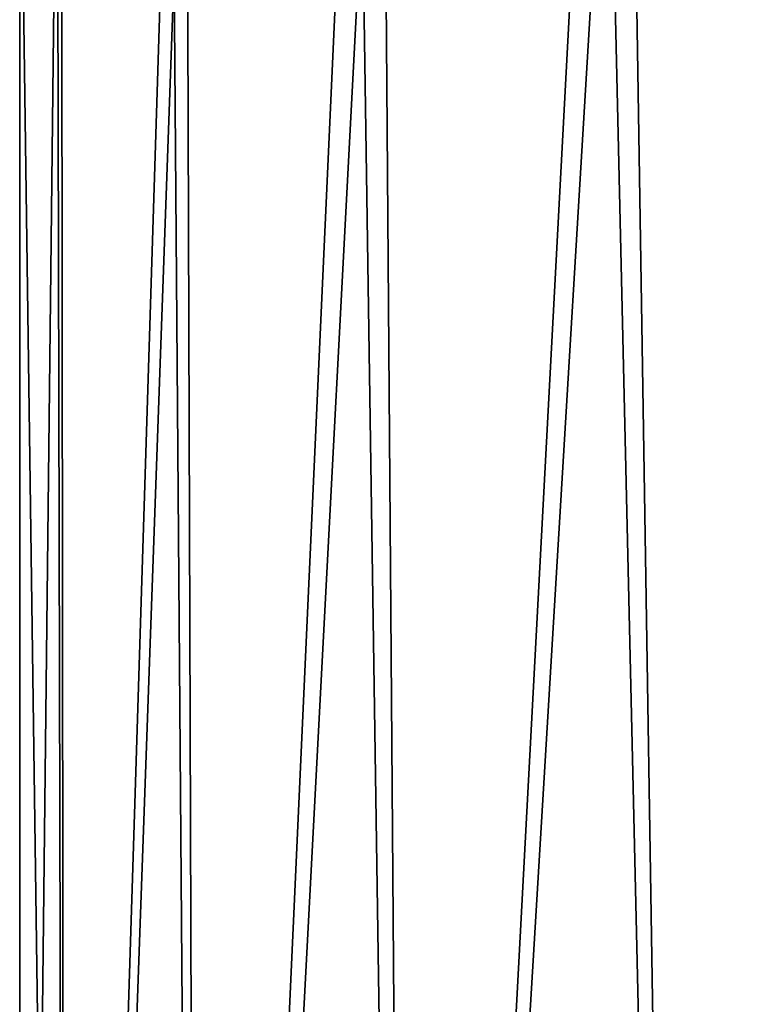
# Model space of a CAD drawing. Units: millimetres. Extents: x -110 to 111, y -283 to 1265.
# Drawn here: x -12 to -6, y 560 to 570 of the extents above; entities that cross this region are included whole.
import ezdxf

# ---------------------------------------------------------------- set-up
doc = ezdxf.new("R2010")
doc.units = ezdxf.units.MM
doc.header["$LTSCALE"] = 21.359881
doc.layers.add('780', color=7, linetype='CONTINUOUS')
doc.layers.add('781', color=7, linetype='CONTINUOUS')

msp = doc.modelspace()

# ---------------------------------------------------------------- linework, layer by layer
at = {"layer": '780', "linetype": 'Continuous'}
for points in [[(-4.1868, 576.4961, 11.778), (-6.788, 575.5568, 10.4963), (-6.25, 541.44, 10.8253), (-4.1868, 576.4961, 11.778)], [(-3.2352, 541.44, 12.0741), (-4.1868, 576.4961, 11.778), (-6.25, 541.44, 10.8253), (-3.2352, 541.44, 12.0741)], [(-6.788, 575.5568, 10.4963), (-9.0891, 574.4409, 8.5812), (-8.8388, 541.44, 8.8388), (-6.788, 575.5568, 10.4963)], [(-6.25, 541.44, 10.8253), (-6.788, 575.5568, 10.4963), (-8.8388, 541.44, 8.8388), (-6.25, 541.44, 10.8253)], [(-9.0891, 574.4409, 8.5812), (-10.9321, 573.4021, 6.0613), (-10.8253, 541.44, 6.25), (-9.0891, 574.4409, 8.5812)], [(-8.8388, 541.44, 8.8388), (-9.0891, 574.4409, 8.5812), (-10.8253, 541.44, 6.25), (-8.8388, 541.44, 8.8388)], [(-10.9321, 573.4021, 6.0613), (-12.1073, 572.664, 3.1085), (-12.0741, 541.44, 3.2352), (-10.9321, 573.4021, 6.0613)], [(-10.8253, 541.44, 6.25), (-10.9321, 573.4021, 6.0613), (-12.0741, 541.44, 3.2352), (-10.8253, 541.44, 6.25)], [(-12.1073, 572.664, 3.1085), (-12.5, 572.4), (-12.0741, 541.44, 3.2352), (-12.1073, 572.664, 3.1085)], [(-12.0741, 541.44, 3.2352), (-12.5, 572.4), (-12.5, 541.44), (-12.0741, 541.44, 3.2352)]]:
    msp.add_3dface(points, dxfattribs=at)
at = {"layer": '781', "linetype": 'Continuous'}
for points in [[(-7.0302, 575.4503, -10.3357), (-4.2357, 576.4853, -11.7605), (-6.25, 541.44, -10.8253), (-7.0302, 575.4503, -10.3357)], [(-6.25, 541.44, -10.8253), (-4.2357, 576.4853, -11.7605), (-3.2352, 541.44, -12.0741), (-6.25, 541.44, -10.8253)], [(-9.3293, 574.3145, -8.3196), (-7.0302, 575.4503, -10.3357), (-8.8388, 541.44, -8.8388), (-9.3293, 574.3145, -8.3196)], [(-8.8388, 541.44, -8.8388), (-7.0302, 575.4503, -10.3357), (-6.25, 541.44, -10.8253), (-8.8388, 541.44, -8.8388)], [(-11.073, 573.3155, -5.7998), (-9.3293, 574.3145, -8.3196), (-10.8253, 541.44, -6.25), (-11.073, 573.3155, -5.7998)], [(-10.8253, 541.44, -6.25), (-9.3293, 574.3145, -8.3196), (-8.8388, 541.44, -8.8388), (-10.8253, 541.44, -6.25)], [(-12.1472, 572.6355, -2.9488), (-11.073, 573.3155, -5.7998), (-12.0741, 541.44, -3.2352), (-12.1472, 572.6355, -2.9488)], [(-12.0741, 541.44, -3.2352), (-11.073, 573.3155, -5.7998), (-10.8253, 541.44, -6.25), (-12.0741, 541.44, -3.2352)], [(-12.5, 541.44), (-12.5, 572.4), (-12.1472, 572.6355, -2.9488), (-12.5, 541.44)], [(-12.5, 541.44), (-12.1472, 572.6355, -2.9488), (-12.0741, 541.44, -3.2352), (-12.5, 541.44)]]:
    msp.add_3dface(points, dxfattribs=at)

doc.saveas('drawing.dxf')
